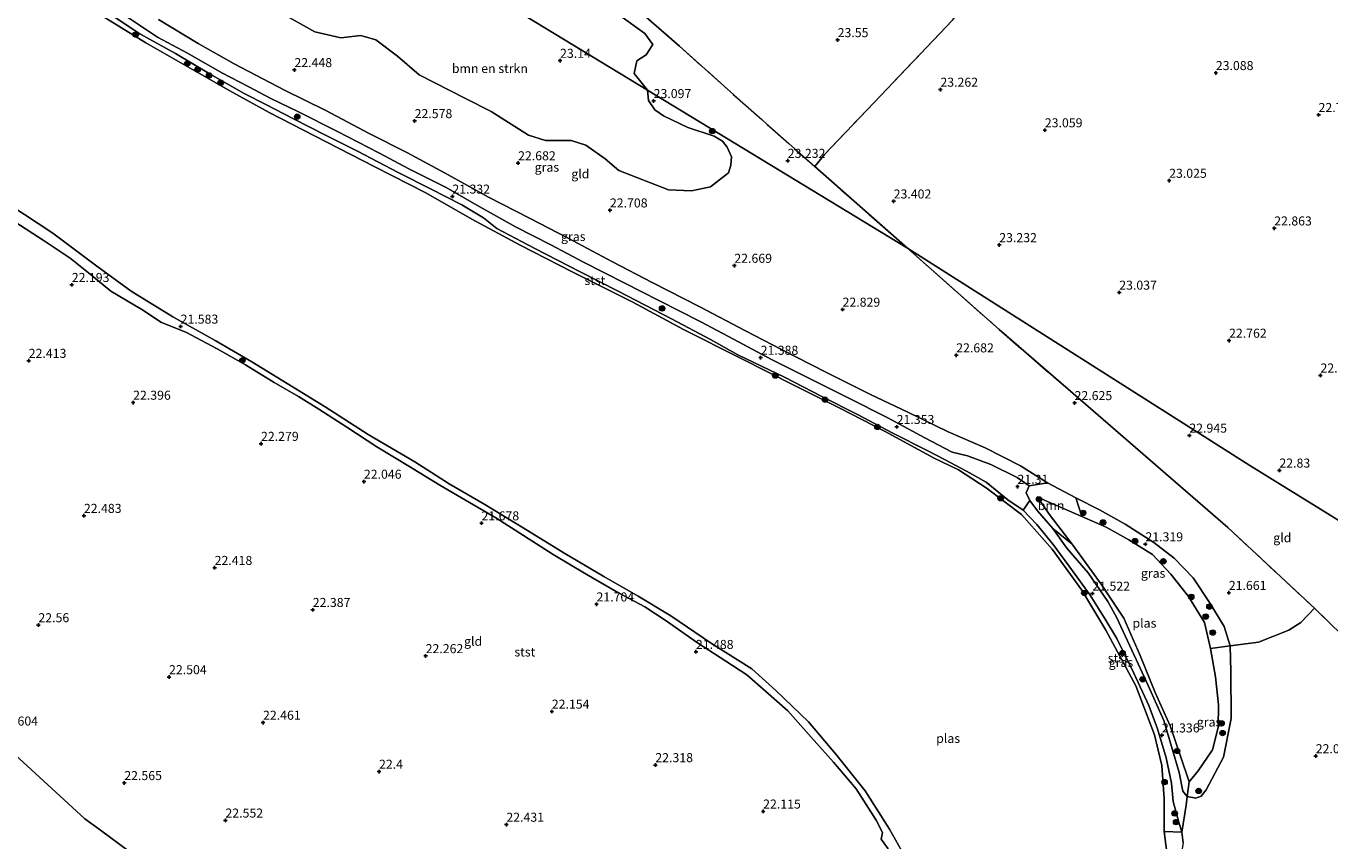
# Model space of a CAD drawing. Units: metres. Extents: x 184975 to 190012, y 349998 to 356252.
# Drawn here: x 187817 to 188178, y 350383 to 350609 of the extents above; entities that cross this region are included whole.
import ezdxf
from ezdxf.enums import TextEntityAlignment as Align

# ---------------------------------------------------------------- set-up
doc = ezdxf.new("R2010")
doc.units = ezdxf.units.M
doc.linetypes.add('IE-TERREINAFSCHEIDING', pattern=[10, 8, -2])
doc.layers.get('0').update_dxf_attribs({"lineweight": 25})
for name, color, linetype, lineweight in [('B-ME-GR-BOMENSTRUIKEN-GV-B6', 93, 'Continuous', 18), ('B-ME-GR-BOOM-GV-B6', 93, 'Continuous', 18), ('B-ME-GR-BOOM-S-B1', 93, 'Continuous', 18), ('B-ME-GW-KRUINLIJN-L-B1', 93, 'Continuous', 18), ('B-ME-GW-TEENLIJN-L-B1', 93, 'Continuous', 18), ('B-ME-IE-GRASLAND-GV-B6', 93, 'Continuous', 18), ('B-ME-IE-GRONDWERKLIJN-GROND_INGERICHT-GV-B6', 253, 'Continuous', 18), ('B-ME-IE-HULPGEOMETRIE-L-B1', 53, 'Continuous', 18), ('B-ME-IE-TERREINAFSCHEIDING-DOORGANG-L-B1', 8, 'IE-TERREINAFSCHEIDING-KUNSTMATIG-OPEN', 18), ('B-ME-IE-TERREINAFSCHEIDING-RASTERHEKWERK-L-B1', 8, 'IE-TERREINAFSCHEIDING', 18), ('B-ME-OB-BEKLEDING-GV-B6', 253, 'Continuous', 18), ('B-ME-OG-WATER-GV-B6', 153, 'Continuous', 18)]:
    doc.layers.add(name, color=color, linetype=linetype, lineweight=lineweight)
doc.layers.add('B-ME-GW-HOOGTEPUNT-S-B1', color=10, linetype='Continuous')
doc.styles.add('NLCS-ISO', font='NLCS-ISO.TTF')
doc.linetypes.add('IE-TERREINAFSCHEIDING-KUNSTMATIG-OPEN', pattern='A,7,-1.5,[67,NLCS.SHX,S=0.75,R=0,X=0,Y=0],-1.5', length=10)

# ---------------------------------------------------------------- blocks, each defined once
blk = doc.blocks.new('hoogtepunt')
for p, q in [((-0.5, 0), (0.5, 0)), ((0, 0.5), (0, -0.5))]:
    blk.add_line(p, q)
blk = doc.blocks.new('boom')
h = blk.add_hatch(color=256)
edge = h.paths.add_edge_path()
edge.add_arc((0, 0), 0.75, 0, 360)
blk.add_circle((0, 0), 0.75)

msp = doc.modelspace()

# ---------------------------------------------------------------- linework, layer by layer
at = {"layer": 'B-ME-GR-BOMENSTRUIKEN-GV-B6'}
for points in [[(187945.047, 350617.678, 23.247), (187988.904, 350590.993, 23.416)], [(187988.904, 350590.993, 23.416), (187945.047, 350617.678, 23.247)], [(187988.904, 350590.993, 23.416), (187989.206, 350588.085, 23.276), (187990.926, 350585.496, 23.276), (187993.362, 350583.872, 23.323), (188000.063, 350580.681, 23.416), (188007.313, 350578.238, 23.354), (188009.676, 350576.83, 23.338), (188010.91, 350575.2, 23.338), (188012.125, 350572.561, 23.346), (188011.92, 350570.203, 23.33), (188011.298, 350568.124, 23.32), (188006.299, 350564.239, 23.202), (188001.078, 350563.086, 23.12), (187994.668, 350563.371, 23.249), (187981.012, 350568.744, 23.29), (187977.241, 350571.983, 23.302), (187971.891, 350575.74, 23.355), (187967.84, 350577.087, 23.414), (187960.723, 350577.001, 23.255), (187956.041, 350578.528, 23.261), (187945.714, 350585.073, 23.367), (187938.58, 350588.664, 23.431), (187925.784, 350595.249, 23.402), (187919.745, 350600.395, 23.466), (187913.788, 350604.91, 23.461), (187909.633, 350606.047, 23.443), (187904.094, 350605.443, 23.337), (187896.916, 350607.09, 23.279), (187886.699, 350612.794, 23.202)], [(187981.226, 350611.637, 23.351), (187988.155, 350606.647, 23.28), (187990.367, 350603.597, 23.263), (187988.575, 350600.764, 23.403), (187985.993, 350599.104, 23.456), (187985.225, 350595.569, 23.473), (187988.904, 350590.993, 23.416)], [(188132.72, 350378.708, 21.014), (188131.762, 350385.898, 21.014), (188136.638, 350385.769, 21.427), (188137.046, 350382.75, 21.421)]]:
    msp.add_polyline3d(points, dxfattribs=at)
at = {"layer": 'B-ME-GR-BOOM-GV-B6'}
for points in [[(188107.374, 350478.175, 22.102), (188109.022, 350473.026, 20.951), (188099.649, 350477.138, 20.964), (188096.668, 350478.521, 20.955), (188100.196, 350473.277, 20.934), (188106.361, 350465.435, 20.96), (188100.973, 350469.768, 21.554), (188096.695, 350474.633, 21.448), (188094.633, 350477.486, 21.354), (188093.625, 350479.557, 21.354), (188094.457, 350481.533, 21.263), (188099.455, 350482.365, 22.111), (188107.374, 350478.175, 22.102)], [(188137.046, 350382.75, 21.421), (188136.638, 350385.769, 21.427), (188137.857, 350393.229, 21.28), (188138.091, 350395.613, 21.348), (188140.536, 350395.125, 21.383), (188142.004, 350395.71, 21.442), (188143.335, 350397.476, 21.56), (188148.178, 350406.481, 21.73), (188150.239, 350417.181, 21.583), (188150.145, 350430.186, 21.565), (188150.035, 350437.263, 21.587), (188157.796, 350438.314, 21.886), (188166.243, 350441.574, 22.232), (188169.569, 350443.726, 22.353), (188173.31, 350447.651, 22.322), (188188.882, 350432.493, 22.392)]]:
    msp.add_polyline3d(points, dxfattribs=at)
at = {"layer": 'B-ME-GW-KRUINLIJN-L-B1'}
for points in [[(188134.244, 350394.236, 21.479), (188133.748, 350399.329, 21.462), (188132.297, 350406.334, 21.397), (188129.895, 350414.334, 21.362), (188127.527, 350420.81, 21.333), (188123.389, 350429.668, 21.356), (188118.695, 350439.259, 21.421), (188115.465, 350444.655, 21.473), (188111.337, 350451.28, 21.503), (188106.394, 350457.981, 21.503), (188101.107, 350465.31, 21.491), (188096.563, 350470.831, 21.444), (188092.763, 350474.805, 21.409), (188088.547, 350477.675, 21.391), (188082.562, 350482.532, 21.362), (188077.111, 350485.553, 21.321), (188071.055, 350488.808, 21.303), (188066.395, 350491.176, 21.25), (188056.549, 350496.173, 21.203), (188046.938, 350501.249, 21.227), (188037.144, 350506.22, 21.239), (188026.745, 350511.556, 21.327), (188013.846, 350517.799, 21.286), (188006.288, 350521.992, 21.268), (187995.571, 350527.746, 21.286), (187980.749, 350535.399, 21.333), (187970.27, 350540.708, 21.356), (187957.764, 350547.215, 21.333), (187947.259, 350552.734, 21.309), (187943.533, 350555.657, 21.371), (187937.559, 350559.208, 21.276), (187928.93, 350563.645, 21.336), (187920.002, 350568.167, 21.319), (187908.749, 350574.134, 21.349), (187899.907, 350578.537, 21.44), (187890.869, 350583.084, 21.366), (187883.541, 350586.878, 21.232), (187877.385, 350590.08, 21.306), (187867.946, 350595.404, 21.353), (187858.445, 350601.14, 21.418), (187848.517, 350606.559, 21.384), (187841.204, 350611.46, 21.371)], [(188099.455, 350482.365, 22.111), (188092.012, 350487.012, 22.175), (188082.219, 350491.991, 22.227), (188072.059, 350496.444, 22.188), (188060.895, 350501.9, 22.219), (188050.524, 350506.823, 22.206), (188038.438, 350512.882, 22.262), (188025.946, 350519.224, 22.21), (188016.013, 350524.406, 22.236), (188003.359, 350531.075, 22.18), (187990.241, 350537.788, 22.223), (187979.249, 350543.512, 22.24), (187966.741, 350550.151, 22.21), (187956.273, 350555.567, 22.227), (187944.948, 350561.362, 22.258), (187932.971, 350568.014, 22.193), (187922.356, 350573.729, 22.24), (187911.99, 350579.014, 22.279), (187900.015, 350585.33, 22.262), (187888.52, 350590.947, 22.193), (187874.621, 350598.229, 22.197), (187864.689, 350603.858, 22.245), (187853.745, 350610.47, 22.292)], [(188055.438, 350381.127, 21.314), (188053.501, 350383.838, 21.314), (188053.857, 350385.6, 21.431), (188052.132, 350389.08, 21.431), (188046.61, 350397.699, 21.423), (188040.348, 350405.115, 21.397), (188034.179, 350411.999, 21.349), (188027.676, 350419.314, 21.232), (188021.643, 350424.635, 21.245), (188016.344, 350429.214, 21.28), (188010.585, 350433.068, 21.349), (188002.703, 350438.071, 21.366), (187994.109, 350444.197, 21.366), (187988.159, 350448.046, 21.462), (187980.699, 350452.028, 21.5), (187971.912, 350457.048, 21.513), (187962.834, 350462.519, 21.488), (187954.647, 350467.748, 21.496), (187946.929, 350472.68, 21.496), (187938.583, 350477.601, 21.475), (187931.458, 350481.665, 21.483), (187922.941, 350486.996, 21.557), (187914.048, 350492.285, 21.535), (187905.803, 350497.718, 21.561), (187898.015, 350502.686, 21.535), (187892.421, 350506.276, 21.617), (187885.663, 350510.146, 21.678), (187877.747, 350515.037, 21.639), (187869.95, 350519.442, 21.764), (187861.292, 350523.985, 21.851), (187854.535, 350526.713, 21.825), (187849.141, 350530.306, 21.916), (187840.552, 350535.324, 21.873), (187835.263, 350539.745, 22.041), (187829.316, 350544.489, 22.102), (187822.14, 350549.255, 22.206), (187813.946, 350554.533, 22.353)], [(188148.178, 350406.481, 21.73), (188143.335, 350397.476, 21.56), (188142.004, 350395.71, 21.442), (188140.536, 350395.125, 21.383), (188138.091, 350395.613, 21.348), (188136.928, 350397.104, 21.383), (188135.906, 350402.195, 21.507), (188131.636, 350416.621, 21.448), (188127.336, 350426.345, 21.413), (188123.993, 350433.499, 21.46), (188118.58, 350445.214, 21.519), (188116.196, 350449.537, 21.566), (188110.722, 350457.417, 21.536), (188104.886, 350464.297, 21.548), (188100.973, 350469.768, 21.554), (188096.695, 350474.633, 21.448), (188094.633, 350477.486, 21.354), (188093.625, 350479.557, 21.354), (188094.457, 350481.533, 21.263)], [(188150.035, 350437.263, 21.587), (188148.331, 350442.591, 21.751), (188144.468, 350449.012, 21.76), (188139.798, 350456.042, 21.795), (188134.508, 350461.504, 21.834), (188128.884, 350465.824, 21.886), (188120.999, 350470.884, 21.903), (188113.837, 350474.9, 22.002), (188107.374, 350478.175, 22.102), (188099.455, 350482.365, 22.111)], [(188148.178, 350406.481, 21.73), (188150.239, 350417.181, 21.583), (188150.145, 350430.186, 21.565), (188150.035, 350437.263, 21.587)], [(188134.244, 350394.236, 21.479), (188135.821, 350388.543, 21.374), (188136.638, 350385.769, 21.427), (188137.046, 350382.75, 21.421), (188136.14, 350378.066, 21.812)]]:
    msp.add_polyline3d(points, dxfattribs=at)
at = {"layer": 'B-ME-GW-TEENLIJN-L-B1'}
msp.add_polyline3d([(187844.858, 350611.311, 21.492), (187853.433, 350605.592, 21.453), (187861.717, 350601.195, 21.475), (187871.203, 350595.75, 21.436), (187878.715, 350591.878, 21.453), (187884.732, 350588.693, 21.388), (187892.197, 350585.038, 21.427), (187903.165, 350579.569, 21.531), (187914.65, 350573.644, 21.518), (187923.093, 350569.145, 21.479), (187933.221, 350564.019, 21.475), (187941.687, 350559.196, 21.405), (187952.445, 350553.192, 21.488), (187962.151, 350548.181, 21.522), (187971.237, 350543.357, 21.483), (187982.653, 350537.583, 21.475), (187992.011, 350532.746, 21.41), (188003.689, 350526.842, 21.462), (188012.683, 350522.048, 21.401), (188023.235, 350516.442, 21.379), (188033.476, 350511.314, 21.414), (188044.416, 350505.866, 21.41), (188055.172, 350500.383, 21.362), (188065.591, 350494.779, 21.392), (188073.15, 350490.841, 21.41), (188077.38, 350489.815, 21.401), (188083.8, 350487.397, 21.353), (188091.151, 350483.835, 21.379), (188094.457, 350481.533, 21.263)], dxfattribs=at)
at = {"layer": 'B-ME-IE-GRASLAND-GV-B6'}
for points in [[(187844.858, 350611.311, 21.492), (187853.433, 350605.592, 21.453), (187861.717, 350601.195, 21.475), (187871.203, 350595.75, 21.436), (187878.715, 350591.878, 21.453), (187884.732, 350588.693, 21.388), (187892.197, 350585.038, 21.427), (187903.165, 350579.569, 21.531), (187914.65, 350573.644, 21.518), (187923.093, 350569.145, 21.479), (187933.221, 350564.019, 21.475), (187941.687, 350559.196, 21.405), (187952.445, 350553.192, 21.488), (187962.151, 350548.181, 21.522), (187971.237, 350543.357, 21.483), (187982.653, 350537.583, 21.475), (187992.011, 350532.746, 21.41), (188003.689, 350526.842, 21.462), (188012.683, 350522.048, 21.401), (188023.235, 350516.442, 21.379), (188033.476, 350511.314, 21.414), (188044.416, 350505.866, 21.41), (188055.172, 350500.383, 21.362), (188065.591, 350494.779, 21.392), (188073.15, 350490.841, 21.41), (188077.38, 350489.815, 21.401), (188083.8, 350487.397, 21.353), (188091.151, 350483.835, 21.379), (188094.457, 350481.533, 21.263), (188093.625, 350479.557, 21.354), (188094.633, 350477.486, 21.354), (188092.763, 350474.805, 21.409), (188088.547, 350477.675, 21.391), (188082.562, 350482.532, 21.362), (188077.111, 350485.553, 21.321), (188071.055, 350488.808, 21.303), (188066.395, 350491.176, 21.25), (188056.549, 350496.173, 21.203), (188046.938, 350501.249, 21.227), (188037.144, 350506.22, 21.239), (188026.745, 350511.556, 21.327), (188013.846, 350517.799, 21.286), (188006.288, 350521.992, 21.268), (187995.571, 350527.746, 21.286), (187980.749, 350535.399, 21.333), (187970.27, 350540.708, 21.356), (187957.764, 350547.215, 21.333), (187947.259, 350552.734, 21.309), (187943.533, 350555.657, 21.371), (187937.559, 350559.208, 21.276), (187928.93, 350563.645, 21.336), (187920.002, 350568.167, 21.319), (187908.749, 350574.134, 21.349), (187899.907, 350578.537, 21.44), (187890.869, 350583.084, 21.366), (187883.541, 350586.878, 21.232), (187877.385, 350590.08, 21.306), (187867.946, 350595.404, 21.353), (187858.445, 350601.14, 21.418), (187848.517, 350606.559, 21.384), (187841.204, 350611.46, 21.371)], [(188099.455, 350482.365, 22.111), (188094.457, 350481.533, 21.263), (188091.151, 350483.835, 21.379), (188083.8, 350487.397, 21.353), (188077.38, 350489.815, 21.401), (188073.15, 350490.841, 21.41), (188065.591, 350494.779, 21.392), (188055.172, 350500.383, 21.362), (188044.416, 350505.866, 21.41), (188033.476, 350511.314, 21.414), (188023.235, 350516.442, 21.379), (188012.683, 350522.048, 21.401), (188003.689, 350526.842, 21.462), (187992.011, 350532.746, 21.41), (187982.653, 350537.583, 21.475), (187971.237, 350543.357, 21.483), (187962.151, 350548.181, 21.522), (187952.445, 350553.192, 21.488), (187941.687, 350559.196, 21.405), (187933.221, 350564.019, 21.475), (187923.093, 350569.145, 21.479), (187914.65, 350573.644, 21.518), (187903.165, 350579.569, 21.531), (187892.197, 350585.038, 21.427), (187884.732, 350588.693, 21.388), (187878.715, 350591.878, 21.453), (187871.203, 350595.75, 21.436), (187861.717, 350601.195, 21.475), (187853.433, 350605.592, 21.453), (187844.858, 350611.311, 21.492)], [(187853.745, 350610.47, 22.292), (187864.689, 350603.858, 22.245), (187874.621, 350598.229, 22.197), (187888.52, 350590.947, 22.193), (187900.015, 350585.33, 22.262), (187911.99, 350579.014, 22.279), (187922.356, 350573.729, 22.24), (187932.971, 350568.014, 22.193), (187944.948, 350561.362, 22.258), (187956.273, 350555.567, 22.227), (187966.741, 350550.151, 22.21), (187979.249, 350543.512, 22.24), (187990.241, 350537.788, 22.223), (188003.359, 350531.075, 22.18), (188016.013, 350524.406, 22.236), (188025.946, 350519.224, 22.21), (188038.438, 350512.882, 22.262), (188050.524, 350506.823, 22.206), (188060.895, 350501.9, 22.219), (188072.059, 350496.444, 22.188), (188082.219, 350491.991, 22.227), (188092.012, 350487.012, 22.175), (188099.455, 350482.365, 22.111)], [(188150.035, 350437.263, 21.587), (188144.52, 350436.516, 21.038), (188142.868, 350443.719, 20.96), (188138.517, 350450.939, 20.929), (188133.601, 350457.086, 20.925), (188128.525, 350462.506, 20.929), (188122.024, 350466.558, 20.951), (188115.681, 350470.125, 20.947), (188109.022, 350473.026, 20.951), (188107.374, 350478.175, 22.102), (188113.837, 350474.9, 22.002), (188120.999, 350470.884, 21.903), (188128.884, 350465.824, 21.886), (188134.508, 350461.504, 21.834), (188139.798, 350456.042, 21.795), (188144.468, 350449.012, 21.76), (188148.331, 350442.591, 21.751), (188150.035, 350437.263, 21.587)], [(188106.361, 350465.435, 20.96), (188114.306, 350454.31, 20.968), (188120.582, 350444.953, 20.99), (188125.123, 350434.625, 20.968), (188129.266, 350424.346, 20.973), (188133.424, 350415.141, 20.977), (188136.238, 350406.736, 20.968), (188138.631, 350399.673, 20.964), (188138.091, 350395.613, 21.348), (188136.928, 350397.104, 21.383), (188135.906, 350402.195, 21.507), (188131.636, 350416.621, 21.448), (188127.336, 350426.345, 21.413), (188123.993, 350433.499, 21.46), (188118.58, 350445.214, 21.519), (188116.196, 350449.537, 21.566), (188110.722, 350457.417, 21.536), (188104.886, 350464.297, 21.548), (188100.973, 350469.768, 21.554), (188106.361, 350465.435, 20.96)], [(188148.178, 350406.481, 21.73), (188143.335, 350397.476, 21.56), (188142.004, 350395.71, 21.442), (188140.536, 350395.125, 21.383), (188138.091, 350395.613, 21.348), (188138.631, 350399.673, 20.964), (188141.14, 350402.727, 20.934), (188145.107, 350408.491, 20.938), (188146.674, 350414.681, 20.908), (188146.767, 350420.933, 20.912), (188145.929, 350428.7, 20.916), (188144.52, 350436.516, 21.038), (188150.035, 350437.263, 21.587), (188150.145, 350430.186, 21.565), (188150.239, 350417.181, 21.583), (188148.178, 350406.481, 21.73)]]:
    msp.add_polyline3d(points, dxfattribs=at)
at = {"layer": 'B-ME-IE-GRONDWERKLIJN-GROND_INGERICHT-GV-B6'}
for points in [[(188232.685, 350439.4, 21.973), (188155.467, 350487.14, 21.973), (188060.802, 350547.247, 23.08), (188035.171, 350569.847, 23.406), (188037.835, 350573.168, 23.453), (188049.623, 350585.564, 23.589), (188064.322, 350600.946, 23.364), (188073.276, 350610.342, 23.334), (188075.001, 350612.506, 23.381), (188092.854, 350631.055, 22.923), (188111.33, 350650.417, 22.584), (188129.991, 350662.173, 22.613), (188146.855, 350672.998, 22.876), (188166.812, 350685.632, 22.796), (188170.335, 350687.981, 22.911), (188174.485, 350679.803, 22.851), (188189.113, 350651.617, 22.799)], [(188073.276, 350610.342, 23.334), (188064.322, 350600.946, 23.364), (188049.623, 350585.564, 23.589), (188037.835, 350573.168, 23.453), (188035.171, 350569.847, 23.406), (188014.489, 350588.117, 23.288), (187997.727, 350603.122, 23.432), (187979.242, 350619.379, 23.83)], [(187979.242, 350619.379, 23.83), (187997.727, 350603.122, 23.432), (188014.489, 350588.117, 23.288), (188035.171, 350569.847, 23.406)], [(187886.699, 350612.794, 23.202), (187896.916, 350607.09, 23.279), (187904.094, 350605.443, 23.337), (187909.633, 350606.047, 23.443), (187913.788, 350604.91, 23.461), (187919.745, 350600.395, 23.466), (187925.784, 350595.249, 23.402), (187938.58, 350588.664, 23.431), (187945.714, 350585.073, 23.367), (187956.041, 350578.528, 23.261), (187960.723, 350577.001, 23.255), (187967.84, 350577.087, 23.414), (187971.891, 350575.74, 23.355), (187977.241, 350571.983, 23.302), (187981.012, 350568.744, 23.29), (187994.668, 350563.371, 23.249), (188001.078, 350563.086, 23.12), (188006.299, 350564.239, 23.202), (188011.298, 350568.124, 23.32), (188011.92, 350570.203, 23.33), (188012.125, 350572.561, 23.346), (188010.91, 350575.2, 23.338), (188009.676, 350576.83, 23.338), (188007.313, 350578.238, 23.354), (188000.063, 350580.681, 23.416), (187993.362, 350583.872, 23.323), (187990.926, 350585.496, 23.276), (187989.206, 350588.085, 23.276), (187988.904, 350590.993, 23.416), (188015.412, 350574.865, 23.247), (188060.802, 350547.247, 23.08), (188086.108, 350524.791, 22.868), (188105.228, 350508.227, 22.781), (188149.402, 350469.963, 22.738), (188173.31, 350447.651, 22.322), (188169.569, 350443.726, 22.353), (188166.243, 350441.574, 22.232), (188157.796, 350438.314, 21.886), (188150.035, 350437.263, 21.587), (188148.331, 350442.591, 21.751), (188144.468, 350449.012, 21.76), (188139.798, 350456.042, 21.795), (188134.508, 350461.504, 21.834), (188128.884, 350465.824, 21.886), (188120.999, 350470.884, 21.903), (188113.837, 350474.9, 22.002), (188107.374, 350478.175, 22.102), (188099.455, 350482.365, 22.111), (188092.012, 350487.012, 22.175), (188082.219, 350491.991, 22.227), (188072.059, 350496.444, 22.188), (188060.895, 350501.9, 22.219), (188050.524, 350506.823, 22.206), (188038.438, 350512.882, 22.262), (188025.946, 350519.224, 22.21), (188016.013, 350524.406, 22.236), (188003.359, 350531.075, 22.18), (187990.241, 350537.788, 22.223), (187979.249, 350543.512, 22.24), (187966.741, 350550.151, 22.21), (187956.273, 350555.567, 22.227), (187944.948, 350561.362, 22.258), (187932.971, 350568.014, 22.193), (187922.356, 350573.729, 22.24), (187911.99, 350579.014, 22.279), (187900.015, 350585.33, 22.262), (187888.52, 350590.947, 22.193), (187874.621, 350598.229, 22.197), (187864.689, 350603.858, 22.245), (187853.745, 350610.47, 22.292)], [(188035.171, 350569.847, 23.406), (188060.802, 350547.247, 23.08), (188015.412, 350574.865, 23.247), (187988.904, 350590.993, 23.416), (187985.225, 350595.569, 23.473), (187985.993, 350599.104, 23.456), (187988.575, 350600.764, 23.403), (187990.367, 350603.597, 23.263), (187988.155, 350606.647, 23.28), (187981.226, 350611.637, 23.351)], [(187813.946, 350554.533, 22.353), (187822.14, 350549.255, 22.206), (187829.316, 350544.489, 22.102), (187835.263, 350539.745, 22.041), (187840.552, 350535.324, 21.873), (187849.141, 350530.306, 21.916), (187854.535, 350526.713, 21.825), (187861.292, 350523.985, 21.851), (187869.95, 350519.442, 21.764), (187877.747, 350515.037, 21.639), (187885.663, 350510.146, 21.678), (187892.421, 350506.276, 21.617), (187898.015, 350502.686, 21.535), (187905.803, 350497.718, 21.561), (187914.048, 350492.285, 21.535), (187922.941, 350486.996, 21.557), (187931.458, 350481.665, 21.483), (187938.583, 350477.601, 21.475), (187946.929, 350472.68, 21.496), (187954.647, 350467.748, 21.496), (187962.834, 350462.519, 21.488), (187971.912, 350457.048, 21.513), (187980.699, 350452.028, 21.5), (187988.159, 350448.046, 21.462), (187994.109, 350444.197, 21.366), (188002.703, 350438.071, 21.366), (188010.585, 350433.068, 21.349), (188016.344, 350429.214, 21.28), (188021.643, 350424.635, 21.245), (188027.676, 350419.314, 21.232), (188034.179, 350411.999, 21.349), (188040.348, 350405.115, 21.397), (188046.61, 350397.699, 21.423), (188052.132, 350389.08, 21.431), (188053.857, 350385.6, 21.431), (188053.501, 350383.838, 21.314), (188055.438, 350381.127, 21.314)], [(188232.685, 350439.4, 21.973), (188217.851, 350426.154, 21.968), (188206.24, 350416.426, 22.076), (188188.882, 350432.493, 22.392), (188173.31, 350447.651, 22.322), (188149.402, 350469.963, 22.738), (188105.228, 350508.227, 22.781), (188086.108, 350524.791, 22.868), (188060.802, 350547.247, 23.08), (188155.467, 350487.14, 21.973), (188232.685, 350439.4, 21.973)], [(187752.532, 350463.631, 22.537), (187833.383, 350389.464, 22.509), (187837.714, 350386.253, 22.552), (187921.657, 350324.008, 22.569), (187978.1, 350282.184, 22.686), (187998.385, 350267.154, 22.338)], [(188082.175, 350306.506, 21.717), (188080.157, 350305.834, 21.763), (188076.947, 350304.853, 21.879), (188073.767, 350303.204, 22.018), (188059.88, 350296.172, 22.103), (188048.75, 350290.045, 22.204), (188034.035, 350282.29, 22.142), (188018.525, 350275.458, 22.127), (188008.215, 350271.126, 22.297), (187998.385, 350267.154, 22.338), (187978.1, 350282.184, 22.686), (187921.657, 350324.008, 22.569), (187837.714, 350386.253, 22.552), (187833.383, 350389.464, 22.509), (187752.532, 350463.631, 22.537)]]:
    msp.add_polyline3d(points, dxfattribs=at)
at = {"layer": 'B-ME-IE-HULPGEOMETRIE-L-B1'}
for points in [[(188307.069, 350392.95, 20.917), (188250.456, 350428.303, 21.014), (188248.133, 350429.754, 21.956), (188232.685, 350439.4, 21.973), (188155.467, 350487.14, 21.973), (188060.802, 350547.247, 23.08), (188015.412, 350574.865, 23.247), (187988.904, 350590.993, 23.416), (187945.047, 350617.678, 23.247), (187870.426, 350661.785, 23.018), (187869.952, 350662.064, 23.246), (187858.139, 350669.047, 22.825), (187854.747, 350671.052, 21.803), (187851.371, 350673.047, 20.908)], [(188202.815, 350129.989, 20.917), (188095.817, 350197.944, 20.917), (188006.937, 350260.816, 20.999), (188004.196, 350262.848, 21.34), (187998.385, 350267.154, 22.338), (187978.1, 350282.184, 22.686), (187921.657, 350324.008, 22.569), (187837.714, 350386.253, 22.552), (187833.383, 350389.464, 22.509), (187752.532, 350463.631, 22.537)]]:
    msp.add_polyline3d(points, dxfattribs=at)
at = {"layer": 'B-ME-IE-TERREINAFSCHEIDING-DOORGANG-L-B1'}
msp.add_line((188037.835, 350573.168, 23.453), (188035.171, 350569.847, 23.406), dxfattribs=at)
at = {"layer": 'B-ME-IE-TERREINAFSCHEIDING-RASTERHEKWERK-L-B1'}
for points in [[(187880.064, 350706.96, 20.903), (187886.792, 350700.921, 23.177), (187909.573, 350680.718, 23.928), (187936.973, 350656.863, 23.69), (187959.354, 350636.893, 23.75), (187979.242, 350619.379, 23.83), (187997.727, 350603.122, 23.432), (188014.489, 350588.117, 23.288), (188035.171, 350569.847, 23.406), (188060.802, 350547.247, 23.08)], [(188037.835, 350573.168, 23.453), (188049.623, 350585.564, 23.589), (188064.322, 350600.946, 23.364), (188073.276, 350610.342, 23.334)], [(188060.802, 350547.247, 23.08), (188086.108, 350524.791, 22.868), (188105.228, 350508.227, 22.781), (188149.402, 350469.963, 22.738), (188173.31, 350447.651, 22.322), (188188.882, 350432.493, 22.392), (188206.24, 350416.426, 22.076), (188217.851, 350426.154, 21.968), (188232.685, 350439.4, 21.973)], [(188144.52, 350436.516, 21.038), (188150.035, 350437.263, 21.587), (188157.796, 350438.314, 21.886), (188166.243, 350441.574, 22.232), (188169.569, 350443.726, 22.353), (188173.31, 350447.651, 22.322)], [(188136.638, 350385.769, 21.427), (188137.857, 350393.229, 21.28), (188138.091, 350395.613, 21.348), (188138.631, 350399.673, 20.964)]]:
    msp.add_polyline3d(points, dxfattribs=at)
at = {"layer": 'B-ME-OB-BEKLEDING-GV-B6'}
for points in [[(187841.204, 350611.46, 21.371), (187848.517, 350606.559, 21.384), (187858.445, 350601.14, 21.418), (187867.946, 350595.404, 21.353), (187877.385, 350590.08, 21.306), (187883.541, 350586.878, 21.232), (187890.869, 350583.084, 21.366), (187899.907, 350578.537, 21.44), (187908.749, 350574.134, 21.349), (187920.002, 350568.167, 21.319), (187928.93, 350563.645, 21.336), (187937.559, 350559.208, 21.276), (187943.533, 350555.657, 21.371), (187947.259, 350552.734, 21.309), (187957.764, 350547.215, 21.333), (187970.27, 350540.708, 21.356), (187980.749, 350535.399, 21.333), (187995.571, 350527.746, 21.286), (188006.288, 350521.992, 21.268), (188013.846, 350517.799, 21.286), (188026.745, 350511.556, 21.327), (188037.144, 350506.22, 21.239), (188046.938, 350501.249, 21.227), (188056.549, 350496.173, 21.203), (188066.395, 350491.176, 21.25), (188071.055, 350488.808, 21.303), (188077.111, 350485.553, 21.321), (188082.562, 350482.532, 21.362), (188088.547, 350477.675, 21.391), (188092.763, 350474.805, 21.409), (188096.563, 350470.831, 21.444), (188101.107, 350465.31, 21.491), (188106.394, 350457.981, 21.503), (188111.337, 350451.28, 21.503), (188115.465, 350444.655, 21.473), (188118.695, 350439.259, 21.421), (188123.389, 350429.668, 21.356), (188127.527, 350420.81, 21.333), (188129.895, 350414.334, 21.362), (188132.297, 350406.334, 21.397), (188133.748, 350399.329, 21.462), (188134.244, 350394.236, 21.479), (188135.821, 350388.543, 21.374), (188136.638, 350385.769, 21.427), (188131.762, 350385.898, 21.014), (188131.745, 350394.947, 21.014), (188131.134, 350404.157, 21.014), (188129.072, 350412.651, 21.014), (188123.91, 350426.188, 21.014), (188115.597, 350441.621, 21.014), (188108.987, 350452.696, 21.014), (188100.782, 350463.983, 21.014), (188092.34, 350473.626, 21.014), (188082.543, 350480.94, 21.014), (188074.919, 350485.916, 21.014), (188068.126, 350489.195, 21.014), (188054.434, 350496.614, 21.014), (188042.08, 350503.014, 21.014), (188029.725, 350509.141, 21.014), (188014.655, 350516.873, 21.014), (187998.899, 350524.765, 21.014), (187984.896, 350532.292, 21.014), (187968.053, 350540.696, 21.014), (187953.731, 350548.109, 21.014), (187940.309, 350555.26, 21.014), (187927.648, 350562.568, 21.014), (187913.553, 350569.793, 21.014), (187896.88, 350578.301, 21.014), (187884.342, 350584.833, 21.014), (187874.284, 350590.364, 21.014), (187863.151, 350596.719, 21.014), (187850.248, 350604.092, 21.014), (187836.734, 350612.391, 21.014)], [(187812.563, 350559.291, 21.03), (187824.445, 350551.378, 21.03), (187836.313, 350542.561, 21.03), (187846.166, 350535.355, 21.03), (187857.71, 350528.269, 21.03), (187869.407, 350521.752, 21.03), (187879.527, 350515.786, 21.03), (187892.14, 350508.118, 21.03), (187899.745, 350503.357, 21.03), (187911.713, 350495.689, 21.03), (187924.558, 350488.15, 21.03), (187934.061, 350482.119, 21.03), (187943.937, 350476.389, 21.03), (187954.523, 350469.954, 21.03), (187966.08, 350462.828, 21.03), (187976.795, 350456.437, 21.03), (187986.316, 350451.002, 21.03), (187995.371, 350445.601, 21.03), (188006.57, 350437.944, 21.03), (188017.768, 350430.912, 21.03), (188024.417, 350424.878, 21.03), (188033.421, 350416.245, 21.03), (188040.976, 350407.274, 21.03), (188049.07, 350397.177, 21.03), (188055.788, 350386.554, 21.03), (188061.574, 350376.196, 21.03)], [(188055.438, 350381.127, 21.314), (188053.501, 350383.838, 21.314), (188053.857, 350385.6, 21.431), (188052.132, 350389.08, 21.431), (188046.61, 350397.699, 21.423), (188040.348, 350405.115, 21.397), (188034.179, 350411.999, 21.349), (188027.676, 350419.314, 21.232), (188021.643, 350424.635, 21.245), (188016.344, 350429.214, 21.28), (188010.585, 350433.068, 21.349), (188002.703, 350438.071, 21.366), (187994.109, 350444.197, 21.366), (187988.159, 350448.046, 21.462), (187980.699, 350452.028, 21.5), (187971.912, 350457.048, 21.513), (187962.834, 350462.519, 21.488), (187954.647, 350467.748, 21.496), (187946.929, 350472.68, 21.496), (187938.583, 350477.601, 21.475), (187931.458, 350481.665, 21.483), (187922.941, 350486.996, 21.557), (187914.048, 350492.285, 21.535), (187905.803, 350497.718, 21.561), (187898.015, 350502.686, 21.535), (187892.421, 350506.276, 21.617), (187885.663, 350510.146, 21.678), (187877.747, 350515.037, 21.639), (187869.95, 350519.442, 21.764), (187861.292, 350523.985, 21.851), (187854.535, 350526.713, 21.825), (187849.141, 350530.306, 21.916), (187840.552, 350535.324, 21.873), (187835.263, 350539.745, 22.041), (187829.316, 350544.489, 22.102), (187822.14, 350549.255, 22.206), (187813.946, 350554.533, 22.353)], [(188100.973, 350469.768, 21.554), (188104.886, 350464.297, 21.548), (188110.722, 350457.417, 21.536), (188116.196, 350449.537, 21.566), (188118.58, 350445.214, 21.519), (188123.993, 350433.499, 21.46), (188127.336, 350426.345, 21.413), (188131.636, 350416.621, 21.448), (188135.906, 350402.195, 21.507), (188136.928, 350397.104, 21.383), (188138.091, 350395.613, 21.348), (188137.857, 350393.229, 21.28), (188136.638, 350385.769, 21.427), (188135.821, 350388.543, 21.374), (188134.244, 350394.236, 21.479), (188133.748, 350399.329, 21.462), (188132.297, 350406.334, 21.397), (188129.895, 350414.334, 21.362), (188127.527, 350420.81, 21.333), (188123.389, 350429.668, 21.356), (188118.695, 350439.259, 21.421), (188115.465, 350444.655, 21.473), (188111.337, 350451.28, 21.503), (188106.394, 350457.981, 21.503), (188101.107, 350465.31, 21.491), (188096.563, 350470.831, 21.444), (188092.763, 350474.805, 21.409), (188094.633, 350477.486, 21.354), (188096.695, 350474.633, 21.448), (188100.973, 350469.768, 21.554)]]:
    msp.add_polyline3d(points, dxfattribs=at)
at = {"layer": 'B-ME-OG-WATER-GV-B6'}
for points in [[(187836.734, 350612.391, 21.014), (187850.248, 350604.092, 21.014), (187863.151, 350596.719, 21.014), (187874.284, 350590.364, 21.014), (187884.342, 350584.833, 21.014), (187896.88, 350578.301, 21.014), (187913.553, 350569.793, 21.014), (187927.648, 350562.568, 21.014), (187940.309, 350555.26, 21.014), (187953.731, 350548.109, 21.014), (187968.053, 350540.696, 21.014), (187984.896, 350532.292, 21.014), (187998.899, 350524.765, 21.014), (188014.655, 350516.873, 21.014), (188029.725, 350509.141, 21.014), (188042.08, 350503.014, 21.014), (188054.434, 350496.614, 21.014), (188068.126, 350489.195, 21.014), (188074.919, 350485.916, 21.014), (188082.543, 350480.94, 21.014), (188092.34, 350473.626, 21.014), (188100.782, 350463.983, 21.014), (188108.987, 350452.696, 21.014), (188115.597, 350441.621, 21.014), (188123.91, 350426.188, 21.014), (188129.072, 350412.651, 21.014), (188131.134, 350404.157, 21.014), (188131.745, 350394.947, 21.014), (188131.762, 350385.898, 21.014)], [(188061.574, 350376.196, 21.03), (188055.788, 350386.554, 21.03), (188049.07, 350397.177, 21.03), (188040.976, 350407.274, 21.03), (188033.421, 350416.245, 21.03), (188024.417, 350424.878, 21.03), (188017.768, 350430.912, 21.03), (188006.57, 350437.944, 21.03), (187995.371, 350445.601, 21.03), (187986.316, 350451.002, 21.03), (187976.795, 350456.437, 21.03), (187966.08, 350462.828, 21.03), (187954.523, 350469.954, 21.03), (187943.937, 350476.389, 21.03), (187934.061, 350482.119, 21.03), (187924.558, 350488.15, 21.03), (187911.713, 350495.689, 21.03), (187899.745, 350503.357, 21.03), (187892.14, 350508.118, 21.03), (187879.527, 350515.786, 21.03), (187869.407, 350521.752, 21.03), (187857.71, 350528.269, 21.03), (187846.166, 350535.355, 21.03), (187836.313, 350542.561, 21.03), (187824.445, 350551.378, 21.03), (187812.563, 350559.291, 21.03)], [(188096.668, 350478.521, 20.955), (188099.649, 350477.138, 20.964), (188109.022, 350473.026, 20.951), (188115.681, 350470.125, 20.947), (188122.024, 350466.558, 20.951), (188128.525, 350462.506, 20.929), (188133.601, 350457.086, 20.925), (188138.517, 350450.939, 20.929), (188142.868, 350443.719, 20.96), (188144.52, 350436.516, 21.038), (188145.929, 350428.7, 20.916), (188146.767, 350420.933, 20.912), (188146.674, 350414.681, 20.908), (188145.107, 350408.491, 20.938), (188141.14, 350402.727, 20.934), (188138.631, 350399.673, 20.964), (188136.238, 350406.736, 20.968), (188133.424, 350415.141, 20.977), (188129.266, 350424.346, 20.973), (188125.123, 350434.625, 20.968), (188120.582, 350444.953, 20.99), (188114.306, 350454.31, 20.968), (188106.361, 350465.435, 20.96), (188100.196, 350473.277, 20.934), (188096.668, 350478.521, 20.955)], [(188131.762, 350385.898, 21.014), (188132.72, 350378.708, 21.014), (188130.765, 350366.602, 21.014), (188128.062, 350353.7, 21.014), (188127.599, 350345.218, 21.014), (188128.868, 350334.343, 21.014), (188130.743, 350326.22, 21.014), (188135.981, 350317.917, 21.014), (188141.526, 350309.752, 21.014), (188147.313, 350300.581, 21.014), (188155.347, 350292.089, 21.014), (188164.045, 350284.712, 21.014), (188173.791, 350276.111, 21.014), (188181.259, 350270.743, 21.014)]]:
    msp.add_polyline3d(points, dxfattribs=at)

# ---------------------------------------------------------------- block references
at = {"layer": 'B-ME-GR-BOOM-S-B1', "rotation": 90}
for p in [(187847.424, 350606.358, 21.177), (187861.644, 350598.283, 21.183), (187864.515, 350596.668, 21.183), (187867.7, 350595.028, 21.189), (187870.888, 350592.994, 21.154), (187892.075, 350583.638, 21.312), (188006.795, 350579.646, 23.296), (187992.944, 350530.583, 21.33), (187876.924, 350516.245, 21.397), (188024.259, 350512.029, 20.954), (188038.001, 350505.37, 20.989), (188052.482, 350497.821, 21.048), (188086.561, 350478.098, 21.06), (188097.172, 350477.77, 21.055), (188109.359, 350474.039, 21.28), (188114.834, 350471.399, 21.427), (188123.683, 350466.24, 21.309), (188131.536, 350460.656, 21.356), (188109.692, 350451.863, 21.183), (188139.252, 350450.816, 21.28), (188144.281, 350448.135, 21.75), (188143.243, 350445.372, 21.356), (188145.181, 350440.942, 21.298), (188120.258, 350435.295, 21.068), (188125.799, 350427.985, 21.418), (188147.637, 350415.818, 21.274), (188147.885, 350413.141, 21.368), (188135.326, 350408.198, 21.17), (188131.868, 350399.569, 20.907), (188141.289, 350397.141, 21.274), (188134.666, 350390.914, 21.424), (188135.045, 350388.5, 21.348)]:
    msp.add_blockref('boom', p, dxfattribs=at)
at = {"layer": 'B-ME-GW-HOOGTEPUNT-S-B1', "rotation": 90}
for p in [(188041.48, 350604.851, 23.55), (188041.48, 350604.851, 23.55), (187964.733, 350599.127, 23.14), (187964.733, 350599.127, 23.14), (187891.287, 350596.557, 22.448), (187891.287, 350596.557, 22.448), (188146.034, 350595.738, 23.088), (188146.034, 350595.738, 23.088), (188069.888, 350591.138, 23.262), (188069.888, 350591.138, 23.262), (187990.605, 350587.99, 23.097), (187990.605, 350587.99, 23.097), (188174.434, 350584.14, 22.707), (188174.434, 350584.14, 22.707), (187924.523, 350582.451, 22.578), (187924.523, 350582.451, 22.578), (188098.76, 350579.905, 23.059), (188098.76, 350579.905, 23.059), (187953.125, 350570.782, 22.682), (187953.125, 350570.782, 22.682), (188027.679, 350571.45, 23.232), (188027.679, 350571.45, 23.232), (188133.136, 350565.943, 23.025), (188133.136, 350565.943, 23.025), (187934.958, 350561.562, 21.332), (187934.958, 350561.562, 21.332), (188056.965, 350560.225, 23.402), (188056.965, 350560.225, 23.402), (187978.506, 350557.742, 22.708), (187978.506, 350557.742, 22.708), (188162.181, 350552.765, 22.863), (188162.181, 350552.765, 22.863), (188086.157, 350548.139, 23.232), (188086.157, 350548.139, 23.232), (188012.915, 350542.429, 22.669), (188012.915, 350542.429, 22.669), (187829.73, 350537.127, 22.193), (187829.73, 350537.127, 22.193), (188119.331, 350534.999, 23.037), (188119.331, 350534.999, 23.037), (188042.838, 350530.292, 22.829), (188042.838, 350530.292, 22.829), (187859.82, 350525.599, 21.583), (187859.82, 350525.599, 21.583), (188149.7, 350521.709, 22.762), (188149.7, 350521.709, 22.762), (187817.828, 350516.143, 22.413), (187817.828, 350516.143, 22.413), (188020.179, 350516.992, 21.388), (188020.179, 350516.992, 21.388), (188074.257, 350517.658, 22.682), (188074.257, 350517.658, 22.682), (188174.97, 350512.089, 22.834), (188174.97, 350512.089, 22.834), (187846.696, 350504.558, 22.396), (187846.696, 350504.558, 22.396), (188106.983, 350504.457, 22.625), (188106.983, 350504.457, 22.625), (188057.796, 350497.844, 21.353), (188057.796, 350497.844, 21.353), (187882.052, 350493.178, 22.279), (187882.052, 350493.178, 22.279), (188138.715, 350495.453, 22.945), (188138.715, 350495.453, 22.945), (188163.617, 350485.791, 22.83), (188163.617, 350485.791, 22.83), (187910.497, 350482.706, 22.046), (187910.497, 350482.706, 22.046), (188091.203, 350481.298, 21.31), (188091.203, 350481.298, 21.31), (187833.077, 350473.258, 22.483), (187833.077, 350473.258, 22.483), (187943.013, 350471.197, 21.678), (187943.013, 350471.197, 21.678), (188126.574, 350465.391, 21.319), (188126.574, 350465.391, 21.319), (187869.223, 350458.857, 22.418), (187869.223, 350458.857, 22.418), (188111.897, 350451.739, 21.522), (188111.897, 350451.739, 21.522), (188149.628, 350451.942, 21.661), (188149.628, 350451.942, 21.661), (187896.359, 350447.235, 22.387), (187896.359, 350447.235, 22.387), (187974.801, 350448.765, 21.704), (187974.801, 350448.765, 21.704), (187820.506, 350443.016, 22.56), (187820.506, 350443.016, 22.56), (188002.286, 350435.625, 21.488), (188002.286, 350435.625, 21.488), (187927.57, 350434.464, 22.262), (187927.57, 350434.464, 22.262), (187856.626, 350428.641, 22.504), (187856.626, 350428.641, 22.504), (187962.451, 350419.112, 22.154), (187962.451, 350419.112, 22.154), (187882.608, 350416.047, 22.461), (187882.608, 350416.047, 22.461), (188131.135, 350412.538, 21.336), (188131.135, 350412.538, 21.336), (188173.662, 350406.773, 22.072), (188173.662, 350406.773, 22.072), (187991.073, 350404.308, 22.318), (187991.073, 350404.308, 22.318), (187844.246, 350399.359, 22.565), (187844.246, 350399.359, 22.565), (187914.68, 350402.499, 22.4), (187914.68, 350402.499, 22.4), (187872.218, 350388.985, 22.552), (187872.218, 350388.985, 22.552), (188020.882, 350391.476, 22.115), (188020.882, 350391.476, 22.115), (187949.888, 350387.836, 22.431), (187949.888, 350387.836, 22.431)]:
    msp.add_blockref('hoogtepunt', p, dxfattribs=at)

# ---------------------------------------------------------------- texts
at = {"layer": 'B-ME-GR-BOMENSTRUIKEN-GV-B6', "ltscale": 0.2, "style": 'NLCS-ISO'}
msp.add_text('bmn en strkn', height=2.5, dxfattribs=at).set_placement((187945.3324, 350596.9681), align=Align.MIDDLE_CENTER)
at = {"layer": 'B-ME-GR-BOOM-GV-B6', "ltscale": 0.2, "style": 'NLCS-ISO'}
msp.add_text('bmn', height=2.5, dxfattribs=at).set_placement((188100.4986, 350476.0838), align=Align.MIDDLE_CENTER)
at = {"layer": 'B-ME-GW-HOOGTEPUNT-S-B1', "ltscale": 0.2, "style": 'NLCS-ISO'}
for s, p in [('23.55', (188041.48, 350604.851, 23.55)), ('23.55', (188041.48, 350604.851, 23.55)), ('23.14', (187964.733, 350599.127, 23.14)), ('23.14', (187964.733, 350599.127, 23.14)), ('22.448', (187891.287, 350596.557, 22.448)), ('22.448', (187891.287, 350596.557, 22.448)), ('23.088', (188146.034, 350595.738, 23.088)), ('23.088', (188146.034, 350595.738, 23.088)), ('23.262', (188069.888, 350591.138, 23.262)), ('23.262', (188069.888, 350591.138, 23.262)), ('23.097', (187990.605, 350587.99, 23.097)), ('23.097', (187990.605, 350587.99, 23.097)), ('22.707', (188174.434, 350584.14, 22.707)), ('22.707', (188174.434, 350584.14, 22.707)), ('22.578', (187924.523, 350582.451, 22.578)), ('22.578', (187924.523, 350582.451, 22.578)), ('23.059', (188098.76, 350579.905, 23.059)), ('23.059', (188098.76, 350579.905, 23.059)), ('22.682', (187953.125, 350570.782, 22.682)), ('22.682', (187953.125, 350570.782, 22.682)), ('23.232', (188027.679, 350571.45, 23.232)), ('23.232', (188027.679, 350571.45, 23.232)), ('23.025', (188133.136, 350565.943, 23.025)), ('23.025', (188133.136, 350565.943, 23.025)), ('21.332', (187934.958, 350561.562, 21.332)), ('21.332', (187934.958, 350561.562, 21.332)), ('23.402', (188056.965, 350560.225, 23.402)), ('23.402', (188056.965, 350560.225, 23.402)), ('22.708', (187978.506, 350557.742, 22.708)), ('22.708', (187978.506, 350557.742, 22.708)), ('22.863', (188162.181, 350552.765, 22.863)), ('22.863', (188162.181, 350552.765, 22.863)), ('23.232', (188086.157, 350548.139, 23.232)), ('23.232', (188086.157, 350548.139, 23.232)), ('22.669', (188012.915, 350542.429, 22.669)), ('22.669', (188012.915, 350542.429, 22.669)), ('22.193', (187829.73, 350537.127, 22.193)), ('22.193', (187829.73, 350537.127, 22.193)), ('23.037', (188119.331, 350534.999, 23.037)), ('23.037', (188119.331, 350534.999, 23.037)), ('22.829', (188042.838, 350530.292, 22.829)), ('22.829', (188042.838, 350530.292, 22.829)), ('21.583', (187859.82, 350525.599, 21.583)), ('21.583', (187859.82, 350525.599, 21.583)), ('22.762', (188149.7, 350521.709, 22.762)), ('22.762', (188149.7, 350521.709, 22.762)), ('22.413', (187817.828, 350516.143, 22.413)), ('22.413', (187817.828, 350516.143, 22.413)), ('21.388', (188020.179, 350516.992, 21.388)), ('21.388', (188020.179, 350516.992, 21.388)), ('22.682', (188074.257, 350517.658, 22.682)), ('22.682', (188074.257, 350517.658, 22.682)), ('22.834', (188174.97, 350512.089, 22.834)), ('22.834', (188174.97, 350512.089, 22.834)), ('22.396', (187846.696, 350504.558, 22.396)), ('22.396', (187846.696, 350504.558, 22.396)), ('22.625', (188106.983, 350504.457, 22.625)), ('22.625', (188106.983, 350504.457, 22.625)), ('21.353', (188057.796, 350497.844, 21.353)), ('21.353', (188057.796, 350497.844, 21.353)), ('22.945', (188138.715, 350495.453, 22.945)), ('22.945', (188138.715, 350495.453, 22.945)), ('22.279', (187882.052, 350493.178, 22.279)), ('22.279', (187882.052, 350493.178, 22.279)), ('22.83', (188163.617, 350485.791, 22.83)), ('22.83', (188163.617, 350485.791, 22.83)), ('22.046', (187910.497, 350482.706, 22.046)), ('22.046', (187910.497, 350482.706, 22.046)), ('21.31', (188091.203, 350481.298, 21.31)), ('21.31', (188091.203, 350481.298, 21.31)), ('22.483', (187833.077, 350473.258, 22.483)), ('22.483', (187833.077, 350473.258, 22.483)), ('21.678', (187943.013, 350471.197, 21.678)), ('21.678', (187943.013, 350471.197, 21.678)), ('21.319', (188126.574, 350465.391, 21.319)), ('21.319', (188126.574, 350465.391, 21.319)), ('22.418', (187869.223, 350458.857, 22.418)), ('22.418', (187869.223, 350458.857, 22.418)), ('21.522', (188111.897, 350451.739, 21.522)), ('21.522', (188111.897, 350451.739, 21.522)), ('21.661', (188149.628, 350451.942, 21.661)), ('21.661', (188149.628, 350451.942, 21.661)), ('22.387', (187896.359, 350447.235, 22.387)), ('22.387', (187896.359, 350447.235, 22.387)), ('21.704', (187974.801, 350448.765, 21.704)), ('21.704', (187974.801, 350448.765, 21.704)), ('22.56', (187820.506, 350443.016, 22.56)), ('22.56', (187820.506, 350443.016, 22.56)), ('22.262', (187927.57, 350434.464, 22.262)), ('22.262', (187927.57, 350434.464, 22.262)), ('21.488', (188002.286, 350435.625, 21.488)), ('21.488', (188002.286, 350435.625, 21.488)), ('22.504', (187856.626, 350428.641, 22.504)), ('22.504', (187856.626, 350428.641, 22.504)), ('22.154', (187962.451, 350419.112, 22.154)), ('22.154', (187962.451, 350419.112, 22.154)), ('22.604', (187810.001, 350414.431, 22.604)), ('22.604', (187810.001, 350414.431, 22.604)), ('22.461', (187882.608, 350416.047, 22.461)), ('22.461', (187882.608, 350416.047, 22.461)), ('21.336', (188131.135, 350412.538, 21.336)), ('21.336', (188131.135, 350412.538, 21.336)), ('22.318', (187991.073, 350404.308, 22.318)), ('22.318', (187991.073, 350404.308, 22.318)), ('22.072', (188173.662, 350406.773, 22.072)), ('22.072', (188173.662, 350406.773, 22.072)), ('22.4', (187914.68, 350402.499, 22.4)), ('22.4', (187914.68, 350402.499, 22.4)), ('22.565', (187844.246, 350399.359, 22.565)), ('22.565', (187844.246, 350399.359, 22.565)), ('22.115', (188020.882, 350391.476, 22.115)), ('22.115', (188020.882, 350391.476, 22.115)), ('22.552', (187872.218, 350388.985, 22.552)), ('22.552', (187872.218, 350388.985, 22.552)), ('22.431', (187949.888, 350387.836, 22.431)), ('22.431', (187949.888, 350387.836, 22.431))]:
    msp.add_text(s, height=2.5, dxfattribs=at).set_placement(p, align=Align.BOTTOM_LEFT)
at = {"layer": 'B-ME-IE-GRASLAND-GV-B6', "ltscale": 0.2, "style": 'NLCS-ISO'}
for p in [(187961.084, 350569.6545), (187968.379, 350550.487), (188128.7045, 350457.3455), (188119.802, 350432.6905), (188144.165, 350416.194)]:
    msp.add_text('gras', height=2.5, dxfattribs=at).set_placement(p, align=Align.MIDDLE_CENTER)
at = {"layer": 'B-ME-IE-GRONDWERKLIJN-GROND_INGERICHT-GV-B6', "ltscale": 0.2, "style": 'NLCS-ISO'}
for p in [(187970.3409, 350567.8198), (188164.4236, 350467.172), (187940.6921, 350438.5276)]:
    msp.add_text('gld', height=2.5, dxfattribs=at).set_placement(p, align=Align.MIDDLE_CENTER)
at = {"layer": 'B-ME-OB-BEKLEDING-GV-B6', "ltscale": 0.2, "style": 'NLCS-ISO'}
for p in [(187974.3469, 350538.3163), (187954.9828, 350435.5777), (188119.0429, 350433.8623)]:
    msp.add_text('stst', height=2.5, dxfattribs=at).set_placement(p, align=Align.MIDDLE_CENTER)
at = {"layer": 'B-ME-OG-WATER-GV-B6', "ltscale": 0.2, "style": 'NLCS-ISO'}
for p in [(188126.2995, 350443.5473), (188072.0309, 350411.6726)]:
    msp.add_text('plas', height=2.5, dxfattribs=at).set_placement(p, align=Align.MIDDLE_CENTER)

doc.saveas('drawing.dxf')
